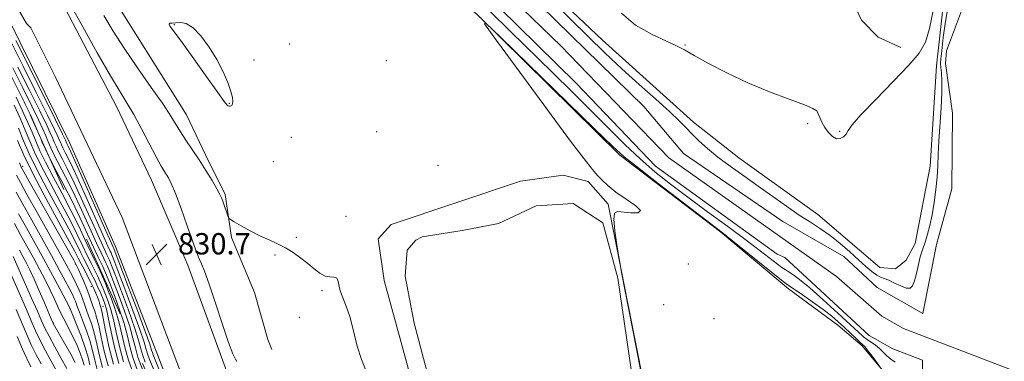
# Model space of a CAD drawing. Extents: x 2127300 to 2130200, y 342300 to 345200.
# Drawn here: x 2128030 to 2128399, y 344269 to 344397 of the extents above; entities that cross this region are included whole.
import ezdxf

# ---------------------------------------------------------------- set-up
doc = ezdxf.new("R2010")
doc.units = 0
doc.header["$MEASUREMENT"] = 0
doc.linetypes.add('DGN Style 2', pattern=[51.195507, 30.717304, -20.478203])
doc.linetypes.add('DGN Style 3', pattern=[71.67371, 51.195507, -20.478203])
for name, color, linetype, lineweight in [('DTM HARD BREAKLINE', 7, 'Continuous', 0), ('DTM OBSCURED SPOT', 7, 'Continuous', 0), ('DTM SPOT ELEVATION', 2, 'Continuous', 13), ('INDEX CONTOUR', 41, 'Continuous', 13), ('INDEX CONTOUR DASHED', 41, 'DGN Style 3', 13), ('INTERMEDIATE CONTOUR', 44, 'Continuous', 0), ('INTERMEDIATE CONTOUR DASHED', 44, 'DGN Style 3', 0), ('INTERMEDIATE CONTOUR DEPRESSION', 44, 'Continuous', 0), ('OBSCURED GROUND BOUNDARY', 84, 'DGN Style 2', 0), ('POND', 7, 'Continuous', 0), ('SPOT ELEVATION', 7, 'Continuous', 0), ('STREAM - RIVER CENTERLINE', 11, 'Continuous', 0), ('STREAM - RIVER DOUBLE LINE', 5, 'Continuous', 0)]:
    doc.layers.add(name, color=color, linetype=linetype, lineweight=lineweight)
doc.styles.add('Style-ITALICS', font='ITALICS.shx')

# ---------------------------------------------------------------- blocks, each defined once
blk = doc.blocks.new('SPOT')
at = {"layer": 'SPOT ELEVATION'}
for p, q in [((-3.91, -3.91), (3.82, 3.81)), ((-1.65, 3.77), (1.72, -3.93))]:
    blk.add_line(p, q, dxfattribs=at)

msp = doc.modelspace()

# ---------------------------------------------------------------- linework, layer by layer
at = {"layer": 'DTM HARD BREAKLINE'}
for points in [[(2128357.551, 344251.601, 828.077), (2128354.385, 344264.103, 827.919), (2128345.515, 344274.74, 828.353), (2128336.381, 344282.509, 828.945), (2128317.911, 344296.106, 828.511), (2128292.443, 344317.453, 828.156), (2128254.782, 344346.205, 828.274), (2128201.281, 344399.087, 827.998), (2128163.148, 344430.957, 827.84), (2128124.53, 344469.916, 828.116), (2128058.275, 344550.731, 827.998), (2128003.746, 344615.378, 827.564), (2127972.359, 344656.909, 827.051), (2127923.42, 344710.449, 827.051), (2127884.506, 344740.305, 826.972), (2127839.063, 344765.887, 826.854), (2127807.038, 344782.66, 826.893), (2127714.024, 344820.143, 826.972), (2127691.285, 344832.292, 826.972), (2127640.466, 344858.042, 827.406), (2127603.841, 344877.989, 827.919), (2127566.635, 344900.672, 828.353), (2127515.901, 344929.469, 828.669), (2127512.44, 344928.091, 830.539)], [(2127500, 344910.014, 832.866), (2127565.462, 344874.221, 832.356), (2127633.22, 344833.23, 831.504), (2127689.002, 344793.387, 831.998), (2127733.239, 344757.618, 832.841), (2127773.477, 344722.378, 832.877), (2127822.164, 344674.307, 832.637), (2127868.012, 344628.147, 831.385), (2127908.956, 344581.265, 830.218), (2127945.368, 344531.715, 829.571), (2127994.572, 344461.173, 830.223), (2128032.522, 344395.654, 830.536), (2128034.088, 344394.067, 830.547), (2128043.214, 344375.731, 830.649), (2128068.27, 344322.855, 830.815), (2128090.916, 344262.978, 830.415), (2128106.878, 344210.555, 830.002), (2128120.917, 344138.997, 828.917), (2128137.607, 344038.94, 828.917), (2128141.746, 344002.068, 828.917), (2128153.276, 343930.062, 828.917), (2128159.193, 343883.899, 829.8), (2128163.562, 343846.634, 831.364), (2128169.015, 343791.167, 832.086)], [(2127692.037, 344823.45, 828.329), (2127740.951, 344785.773, 827.856), (2127757.425, 344772.547, 827.54), (2127797.248, 344739.626, 827.619), (2127842.758, 344698.964, 827.935), (2127872.743, 344670.071, 827.698), (2127902.856, 344635.439, 827.658), (2127915.402, 344622.083, 827.619), (2127955.059, 344570.169, 827.106), (2128001.429, 344509.334, 826.79), (2128033.784, 344456.76, 826.869), (2128048.298, 344431.167, 826.633), (2128067.891, 344400.429, 826.554), (2128092.458, 344361.353, 827.146), (2128099.662, 344346.136, 827.58), (2128106.951, 344331.493, 827.777), (2128109.292, 344315.405, 828.171), (2128117.855, 344294.687, 828.408), (2128122.832, 344277.106, 828.921), (2128124.324, 344273.361, 828.961)], [(2127725.025, 344757.378, 832.589), (2127758.905, 344726.601, 833.576), (2127795.176, 344694.54, 833.462), (2127829.303, 344658.514, 833.727), (2127859.458, 344629.687, 832.513), (2127892.467, 344590.585, 831.374), (2127921.404, 344555.368, 830.425), (2127953.538, 344513.447, 830.35), (2127978.031, 344476.014, 830.35), (2127998.185, 344442.514, 830.387), (2128025.505, 344397.921, 830.767), (2128048.541, 344350.957, 831.033), (2128065.718, 344312.237, 830.881), (2128081.053, 344272.752, 830.387), (2128094.979, 344236.195, 830.463), (2128102.121, 344206.472, 830.425), (2128112.56, 344154.901, 829.249), (2128113.735, 344118.612, 828.907), (2128113.673, 344111.222, 829.439)], [(2127761.977, 344753.821, 833.13), (2127796.448, 344721.551, 832.728), (2127834.128, 344687.526, 832.648), (2127869.836, 344651.31, 831.725), (2127901.224, 344616.437, 830.722), (2127925.427, 344586.271, 830.121), (2127953.504, 344548.19, 829.479), (2127984.299, 344505.707, 830.04), (2128014.933, 344457.74, 830.281), (2128042.82, 344409.323, 830.482), (2128066.207, 344364.468, 830.763), (2128079.331, 344336.827, 830.883), (2128092.892, 344304.988, 830.602), (2128107.368, 344265.372, 830.401), (2128120.819, 344220.181, 830.081), (2128131.082, 344181.757, 829.519), (2128138.335, 344144.783, 828.917), (2128146.921, 344079.678, 828.917), (2128155.424, 344003.93, 828.917), (2128166.937, 343932.031, 828.917), (2128172.89, 343885.58, 829.8), (2128177.283, 343848.113, 831.364), (2128182.709, 343792.921, 832.086)], [(2128359.995, 344386.668, 828.848), (2128351.589, 344390.49, 828.609), (2128345.311, 344396.855, 828.57), (2128338.69, 344411.199, 829.046), (2128334.44, 344432.926, 828.768), (2128331.447, 344504.125, 828.49), (2128324.526, 344529.555, 828.013), (2128322.339, 344549.181, 827.576), (2128322.566, 344560.733, 827.06), (2128326.564, 344614.363, 827.179), (2128324.741, 344639.127, 827.338), (2128321.298, 344658.045, 827.179), (2128321.262, 344678.812, 827.179), (2128312.208, 344695.125, 827.377), (2128301.996, 344710.291, 827.377), (2128302.24, 344743.296, 827.536)], [(2128378.023, 344421.695, 827.473), (2128373.388, 344379.737, 827.152), (2128370.974, 344342.115, 826.911), (2128365.446, 344313.186, 827.393), (2128362.047, 344306.876, 827.473), (2128358.089, 344303.625, 827.633), (2128352.117, 344304.134, 827.794), (2128328.896, 344324.007, 827.352), (2128299.353, 344345.299, 827.272), (2128282.423, 344358.631, 826.831), (2128248.176, 344389.51, 827.232), (2128223.491, 344412.86, 826.831)], [(2128303.827, 344010.908, 828.014), (2128305.832, 344028.418, 828.014), (2128297.677, 344069.962, 828.448), (2128289.903, 344104.232, 829), (2128281.446, 344166.416, 828.882), (2128274.5, 344206.282, 828.763), (2128266.041, 344249.001, 828.25), (2128250.363, 344327.903, 827.895), (2128242.846, 344336.343, 827.895), (2128233.571, 344338.721, 827.777), (2128217.602, 344336.521, 827.422), (2128169.122, 344320.228, 827.619), (2128164.225, 344314.9, 827.54), (2128166.47, 344299.262, 827.422)], [(2128166.47, 344299.262, 827.422), (2128175.29, 344266.901, 827.619), (2128187.817, 344205.214, 828.093), (2128189.984, 344183.716, 828.211), (2128198.292, 344147.255, 827.816), (2128216.588, 344045.904, 827.658), (2128222.865, 344011.849, 827.777)]]:
    msp.add_polyline3d(points, dxfattribs=at)
at = {"layer": 'DTM OBSCURED SPOT'}
for p in [(2128030.98, 344342.05, 849.6), (2128050.81, 344305.5, 850.1), (2128056.79, 344296.99, 848.8), (2128048.58, 344288.91, 856.1), (2128061.07, 344289.55, 847.4), (2128042.56, 344283.31, 859.9)]:
    msp.add_point(p, dxfattribs=at)
at = {"layer": 'DTM SPOT ELEVATION'}
for p in [(2128087.83, 344395.2, 825.9), (2128131.01, 344387.99, 826.6), (2128279.23, 344387.64, 828.1), (2128117.73, 344381.93, 826.5), (2128167.32, 344381.74, 827.9), (2128108.5, 344365.76, 825.9), (2128163.67, 344355.05, 827.6), (2128325.09, 344358.06, 827.9), (2128337.16, 344355.17, 828.1), (2128131.63, 344352.95, 827.9), (2128124.99, 344343.82, 827.9), (2128186.63, 344342.42, 827.9), (2128152.22, 344323.29, 826.9), (2128133.5, 344315.39, 827.8), (2128125.55, 344308.82, 828.2), (2128280.43, 344305.42, 828.7), (2128143.13, 344295.43, 828.2), (2128271.23, 344290.2, 829.9), (2128134.68, 344285.42, 828.4), (2128290.07, 344284.87, 829.8)]:
    msp.add_point(p, dxfattribs=at)
at = {"layer": 'INDEX CONTOUR'}
for points in [[(2128111.3, 344268.845, 830), (2128110.741, 344269.719, 830), (2128109.784, 344271.766, 830), (2128108.202, 344275.966, 830), (2128105.897, 344282.801, 830), (2128103.283, 344290.78, 830), (2128100.9, 344297.914, 830), (2128099.166, 344302.691, 830), (2128098.011, 344305.493, 830), (2128097.24, 344307.178, 830), (2128096.636, 344308.608, 830), (2128095.876, 344310.666, 830), (2128092.648, 344319.8, 830), (2128090.348, 344326.198, 830), (2128088.231, 344331.866, 830), (2128086.688, 344335.621, 830), (2128085.615, 344337.819, 830), (2128084.78, 344339.199, 830), (2128083.941, 344340.494, 830), (2128082.798, 344342.399, 830), (2128081.04, 344345.603, 830), (2128075.525, 344356.166, 830), (2128072.654, 344361.475, 830), (2128070.175, 344365.697, 830), (2128067.53, 344369.993, 830), (2128063.948, 344375.998, 830), (2128058.993, 344384.68, 830), (2128053.573, 344394.352, 830), (2128048.934, 344402.662, 830)], [(2128037.662, 344352.834, 840), (2128037.094, 344354.199, 840), (2128035.7, 344357.415, 840), (2128033.904, 344361.353, 840), (2128032.015, 344365.337, 840)], [(2128068.655, 344284.212, 840), (2128067.366, 344288.239, 840), (2128065.556, 344293.294, 840), (2128063.924, 344297.596, 840), (2128062.718, 344300.673, 840), (2128061.835, 344302.801, 840), (2128061.082, 344304.444, 840), (2128059.163, 344308.307, 840), (2128057.56, 344311.703, 840), (2128055.308, 344316.654, 840), (2128052.555, 344322.66, 840), (2128049.523, 344329.002, 840), (2128046.443, 344335.037, 840), (2128043.583, 344340.439, 840), (2128041.196, 344345.008, 840)]]:
    msp.add_polyline3d(points, dxfattribs=at)
at = {"layer": 'INDEX CONTOUR DASHED'}
for points in [[(2128032.015, 344365.337, 840), (2128031.56, 344366.296, 840), (2128028.614, 344372.33, 840), (2128025.387, 344378.756, 840), (2128022.291, 344384.673, 840), (2128019.611, 344389.463, 840), (2128017.109, 344393.619, 840), (2128014.422, 344397.914, 840), (2128011.275, 344402.909, 840), (2128007.765, 344408.321, 840), (2128004.08, 344413.654, 840), (2128000.42, 344418.49, 840), (2127997.02, 344422.713, 840), (2127994.127, 344426.283, 840), (2127991.898, 344429.233, 840), (2127990.128, 344431.879, 840), (2127988.523, 344434.614, 840), (2127986.869, 344437.708, 840), (2127985.257, 344440.958, 840), (2127983.859, 344444.041, 840), (2127981.722, 344449.347, 840), (2127980.413, 344452.201, 840), (2127978.534, 344455.66, 840), (2127976.58, 344458.842, 840)], [(2128041.196, 344345.008, 840), (2128039.528, 344348.473, 840), (2128038.267, 344351.379, 840), (2128037.662, 344352.834, 840)], [(2128063.011, 344267.242, 850), (2128061.549, 344272.744, 850), (2128060.417, 344277.953, 850), (2128059.506, 344282.313, 850), (2128058.721, 344285.449, 850), (2128058.015, 344287.701, 850), (2128057.355, 344289.586, 850), (2128055.961, 344293.711, 850), (2128055.062, 344296.142, 850), (2128053.961, 344298.813, 850), (2128052.833, 344301.383, 850), (2128051.901, 344303.43, 850), (2128050.848, 344305.621, 850), (2128050.154, 344306.883, 850), (2128047.543, 344311.538, 850), (2128033.449, 344336.428, 850), (2128031.47, 344339.953, 850), (2128030.496, 344341.813, 850), (2128029.792, 344343.395, 850)], [(2128050.752, 344268.49, 860), (2128049.031, 344271.56, 860), (2128042.474, 344283.102, 860), (2128042.274, 344283.52, 860), (2128041.704, 344284.854, 860), (2128039.187, 344290.83, 860), (2128037.239, 344295.4, 860), (2128035.306, 344299.801, 860), (2128033.685, 344303.278, 860), (2128032.322, 344305.982, 860), (2128031.079, 344308.292, 860), (2128029.809, 344310.598, 860)], [(2128073.877, 344265.882, 840), (2128072.444, 344269.933, 840), (2128071.316, 344274.04, 840), (2128070.269, 344278.369, 840), (2128069.014, 344283.091, 840), (2128068.655, 344284.212, 840)]]:
    msp.add_polyline3d(points, dxfattribs=at)
at = {"layer": 'INTERMEDIATE CONTOUR'}
for points in [[(2128222.517, 344410.865, 826), (2128242.876, 344390.753, 826), (2128249.147, 344384.638, 826), (2128255.499, 344378.654, 826), (2128262.06, 344372.739, 826), (2128268.275, 344367.247, 826), (2128273.42, 344362.639, 826), (2128277.015, 344359.206, 826), (2128279.564, 344356.571, 826), (2128281.817, 344354.187, 826), (2128284.418, 344351.598, 826), (2128287.59, 344348.718, 826), (2128291.451, 344345.552, 826), (2128296.055, 344342.116, 826), (2128301.197, 344338.463, 826), (2128306.606, 344334.658, 826), (2128317.216, 344327.102, 826), (2128321.969, 344323.821, 826), (2128326.141, 344321.098, 826), (2128329.922, 344318.651, 826), (2128333.578, 344316.087, 826), (2128337.296, 344313.136, 826), (2128340.92, 344310.012, 826), (2128344.208, 344307.048, 826), (2128346.972, 344304.531, 826), (2128349.222, 344302.566, 826), (2128351.017, 344301.212, 826), (2128352.466, 344300.45, 826), (2128353.861, 344299.956, 826), (2128355.542, 344299.329, 826), (2128357.714, 344298.307, 826), (2128360.051, 344297.19, 826), (2128362.092, 344296.414, 826), (2128363.498, 344296.364, 826), (2128364.422, 344297.211, 826), (2128365.14, 344299.072, 826), (2128365.872, 344301.925, 826), (2128366.622, 344305.198, 826), (2128367.338, 344308.181, 826), (2128367.988, 344310.376, 826), (2128369.304, 344314.054, 826), (2128370.082, 344316.589, 826), (2128370.917, 344319.845, 826), (2128371.745, 344323.826, 826), (2128372.507, 344328.456, 826), (2128373.149, 344333.349, 826), (2128373.617, 344338.041, 826), (2128373.892, 344342.26, 826), (2128374.084, 344346.502, 826), (2128374.332, 344351.458, 826), (2128375.146, 344363.979, 826), (2128375.412, 344369.773, 826), (2128375.404, 344374.114, 826), (2128375.223, 344377.119, 826), (2128375.023, 344379.133, 826), (2128374.942, 344380.604, 826), (2128375.044, 344382.391, 826), (2128375.375, 344385.454, 826), (2128375.967, 344390.393, 826), (2128376.78, 344396.361, 826), (2128377.759, 344402.152, 826)], [(2128357.924, 344268.623, 826), (2128356.236, 344269.707, 826), (2128354.763, 344271.007, 826), (2128353.416, 344272.425, 826), (2128352.033, 344273.797, 826), (2128350.508, 344275.002, 826), (2128347.449, 344277.07, 826), (2128346.059, 344278.156, 826), (2128344.185, 344279.832, 826), (2128336.422, 344287.022, 826), (2128330.968, 344291.999, 826), (2128325.902, 344296.492, 826), (2128322.133, 344299.63, 826), (2128319.571, 344301.561, 826), (2128317.878, 344302.684, 826), (2128316.687, 344303.408, 826), (2128315.515, 344304.156, 826), (2128313.85, 344305.357, 826), (2128307.367, 344310.37, 826), (2128302.041, 344314.407, 826), (2128295.213, 344319.457, 826), (2128287.626, 344325.017, 826), (2128280.219, 344330.467, 826), (2128273.703, 344335.368, 826), (2128267.88, 344340.001, 826), (2128262.328, 344344.83, 826), (2128256.665, 344350.232, 826), (2128250.675, 344356.243, 826), (2128244.183, 344362.815, 826), (2128237.081, 344369.884, 826), (2128229.511, 344377.323, 826), (2128213.806, 344392.707, 826), (2128206.124, 344400.145, 826)], [(2128255.406, 344399.595, 828), (2128260.667, 344394.975, 828), (2128266.82, 344391.523, 828), (2128272.303, 344389.057, 828), (2128276.053, 344387.316, 828), (2128279.012, 344385.738, 828), (2128282.623, 344383.687, 828), (2128287.992, 344380.714, 828), (2128294.878, 344377.129, 828), (2128302.705, 344373.434, 828), (2128310.815, 344370.071, 828), (2128318.233, 344367.256, 828), (2128323.903, 344365.148, 828), (2128327.112, 344363.8, 828), (2128328.51, 344362.85, 828), (2128329.091, 344361.834, 828), (2128329.688, 344360.393, 828), (2128330.499, 344358.612, 828), (2128331.564, 344356.683, 828), (2128332.892, 344354.818, 828), (2128334.38, 344353.305, 828), (2128335.892, 344352.45, 828), (2128337.305, 344352.459, 828), (2128338.535, 344353.134, 828), (2128339.509, 344354.176, 828), (2128340.336, 344355.467, 828), (2128341.859, 344357.61, 828), (2128345.104, 344361.387, 828), (2128350.639, 344367.199, 828), (2128357.204, 344373.918, 828), (2128363.079, 344380.036, 828), (2128366.97, 344384.564, 828), (2128369.276, 344388.597, 828), (2128370.82, 344393.752, 828), (2128372.252, 344401.048, 828)], [(2128160.016, 344264.623, 828), (2128157.959, 344269.632, 828), (2128156.368, 344274.556, 828), (2128155.293, 344278.758, 828), (2128154.472, 344282.389, 828), (2128153.569, 344285.798, 828), (2128152.357, 344289.231, 828), (2128151.067, 344292.529, 828), (2128150.04, 344295.433, 828), (2128149.497, 344297.722, 828), (2128149.159, 344299.333, 828), (2128148.625, 344300.242, 828), (2128147.584, 344300.515, 828), (2128146.1, 344300.575, 828), (2128144.325, 344300.934, 828), (2128142.381, 344301.981, 828), (2128140.251, 344303.607, 828), (2128137.886, 344305.577, 828), (2128135.256, 344307.67, 828), (2128132.425, 344309.712, 828), (2128129.477, 344311.538, 828), (2128126.467, 344313.058, 828), (2128123.32, 344314.462, 828), (2128119.933, 344316.014, 828), (2128116.314, 344317.867, 828), (2128112.916, 344319.735, 828), (2128110.305, 344321.222, 828), (2128108.862, 344322.085, 828), (2128108.231, 344322.691, 828), (2128107.87, 344323.556, 828), (2128106.101, 344328.644, 828), (2128105.584, 344330.067, 828), (2128104.922, 344331.546, 828), (2128103.798, 344333.643, 828), (2128101.993, 344336.744, 828), (2128099.677, 344340.546, 828), (2128097.122, 344344.572, 828), (2128094.578, 344348.411, 828), (2128092.218, 344351.915, 828), (2128090.195, 344355.006, 828), (2128086.576, 344360.918, 828), (2128083.635, 344365.363, 828), (2128079.23, 344371.657, 828), (2128074.04, 344379.022, 828), (2128069.029, 344386.348, 828), (2128064.915, 344392.798, 828), (2128061.428, 344398.631, 828)], [(2128352.428, 344266.499, 828), (2128350.393, 344269.313, 828), (2128348.83, 344271.445, 828), (2128347.438, 344273.293, 828), (2128346.504, 344274.431, 828), (2128345.743, 344275.196, 828), (2128344.728, 344276.12, 828), (2128343.141, 344277.6, 828), (2128338.887, 344281.62, 828), (2128336.61, 344283.729, 828), (2128334.066, 344285.933, 828), (2128330.944, 344288.394, 828), (2128327.124, 344291.162, 828), (2128323.237, 344293.849, 828), (2128318.179, 344297.261, 828), (2128316.425, 344298.56, 828), (2128313.438, 344300.926, 828), (2128297.019, 344314.105, 828), (2128293.58, 344316.835, 828), (2128290.532, 344319.196, 828), (2128278.068, 344328.755, 828), (2128269.077, 344335.686, 828), (2128261.323, 344341.712, 828), (2128256.374, 344345.703, 828), (2128252.069, 344349.617, 828), (2128245.316, 344356.18, 828), (2128210.328, 344390.272, 828), (2128204.49, 344395.856, 828), (2128204.035, 344395.595, 828), (2128208.572, 344389.266, 828), (2128217.284, 344377.364, 828), (2128227.643, 344363.252, 828), (2128236.696, 344351.016, 828), (2128242.23, 344343.707, 828), (2128245.012, 344340.254, 828), (2128246.548, 344338.559, 828), (2128248.145, 344336.869, 828), (2128250.298, 344334.832, 828), (2128253.299, 344332.445, 828), (2128257.152, 344329.79, 828), (2128260.702, 344327.292, 828), (2128262.506, 344325.457, 828), (2128261.601, 344324.642, 828), (2128258.946, 344324.596, 828), (2128253.884, 344325.137, 828), (2128252.776, 344324.505, 828), (2128252.518, 344322.208, 828), (2128252.93, 344317.837, 828), (2128253.683, 344312.604, 828), (2128254.409, 344308.126, 828), (2128254.884, 344305.317, 828), (2128255.449, 344302.271, 828), (2128260.989, 344273.605, 828), (2128263.1, 344262.532, 828)], [(2128081.137, 344263.182, 834), (2128078.41, 344270.029, 834), (2128077.818, 344271.692, 834), (2128077.335, 344273.391, 834), (2128076.532, 344276.101, 834), (2128074.948, 344280.816, 834), (2128072.338, 344288.011, 834), (2128069.319, 344296.094, 834), (2128066.722, 344302.953, 834), (2128065.171, 344307.015, 834), (2128064.45, 344308.851, 834), (2128064.132, 344309.572, 834), (2128063.783, 344310.292, 834), (2128062.917, 344312.163, 834), (2128061.042, 344316.34, 834), (2128054.167, 344331.825, 834), (2128050.768, 344339.369, 834), (2128048.411, 344344.408, 834), (2128046.971, 344347.317, 834), (2128046.119, 344348.972, 834), (2128045.559, 344350.135, 834), (2128045.142, 344351.097, 834), (2128044.753, 344352.03, 834), (2128044.196, 344353.287, 834), (2128042.933, 344355.938, 834), (2128040.34, 344361.234, 834), (2128036.114, 344369.782, 834), (2128031.216, 344379.622, 834), (2128026.926, 344388.153, 834)], [(2128082.384, 344265.102, 832), (2128079.921, 344271.411, 832), (2128079.609, 344272.279, 832), (2128079.341, 344273.175, 832), (2128078.619, 344275.345, 832), (2128076.925, 344280.058, 832), (2128073.995, 344287.935, 832), (2128070.573, 344297.027, 832), (2128065.321, 344310.868, 832), (2128065.149, 344311.281, 832), (2128064.956, 344311.694, 832), (2128064.169, 344313.448, 832), (2128062.203, 344317.886, 832), (2128054.705, 344334.88, 832), (2128051.183, 344342.824, 832), (2128049.066, 344347.532, 832), (2128048.1, 344349.609, 832), (2128047.569, 344350.689, 832), (2128047.307, 344351.307, 832), (2128047.029, 344351.91, 832), (2128045.943, 344354.133, 832), (2128043.267, 344359.547, 832), (2128033.158, 344379.911, 832), (2128028.471, 344389.312, 832)], [(2128073.29, 344273.951, 838), (2128072.357, 344277.613, 838), (2128070.992, 344282.333, 838), (2128069.023, 344288.163, 838), (2128066.811, 344294.227, 838), (2128064.857, 344299.381, 838), (2128063.536, 344302.787, 838), (2128062.707, 344304.818, 838), (2128062.099, 344306.153, 838), (2128061.437, 344307.489, 838), (2128060.415, 344309.592, 838), (2128058.721, 344313.249, 838), (2128056.171, 344318.913, 838), (2128053.092, 344325.715, 838), (2128049.938, 344332.458, 838), (2128047.099, 344338.161, 838), (2128042.853, 344346.295, 838), (2128041.538, 344349.027, 838), (2128040.558, 344351.285, 838), (2128039.647, 344353.476, 838), (2128038.532, 344356.039, 838), (2128036.914, 344359.548, 838), (2128034.487, 344364.608, 838), (2128031.114, 344371.481, 838), (2128027.33, 344379.045, 838)], [(2128076.899, 344268.646, 836), (2128076.027, 344271.106, 836), (2128075.329, 344273.607, 836), (2128074.444, 344276.857, 836), (2128072.97, 344281.574, 836), (2128070.68, 344288.087, 836), (2128068.065, 344295.16, 836), (2128065.79, 344301.167, 836), (2128064.354, 344304.901, 836), (2128063.578, 344306.835, 836), (2128063.116, 344307.862, 836), (2128062.61, 344308.891, 836), (2128061.666, 344310.878, 836), (2128059.881, 344314.795, 836), (2128057.035, 344321.171, 836), (2128053.63, 344328.77, 836), (2128050.353, 344335.913, 836), (2128047.755, 344341.285, 836), (2128045.842, 344345.024, 836), (2128044.486, 344347.634, 836), (2128043.549, 344349.581, 836), (2128042.85, 344351.191, 836), (2128042.2, 344352.753, 836), (2128041.364, 344354.663, 836), (2128039.923, 344357.743, 836), (2128037.414, 344362.921, 836), (2128033.614, 344370.632, 836), (2128029.273, 344379.333, 836)]]:
    msp.add_polyline3d(points, dxfattribs=at)
at = {"layer": 'INTERMEDIATE CONTOUR DASHED'}
for points in [[(2128072.366, 344264.499, 842), (2128070.653, 344269.346, 842), (2128069.31, 344274.257, 842), (2128068.182, 344279.125, 842), (2128067.037, 344283.849, 842), (2128065.708, 344288.315, 842), (2128064.302, 344292.361, 842), (2128062.991, 344295.81, 842), (2128061.901, 344298.559, 842), (2128060.963, 344300.784, 842), (2128060.066, 344302.735, 842), (2128057.912, 344307.022, 842), (2128056.399, 344310.157, 842), (2128054.445, 344314.396, 842), (2128052.017, 344319.606, 842), (2128049.108, 344325.547, 842), (2128045.787, 344331.914, 842), (2128042.454, 344338.146, 842), (2128039.588, 344343.619, 842), (2128037.518, 344347.918, 842), (2128035.975, 344351.473, 842), (2128034.541, 344354.922, 842), (2128032.867, 344358.792, 842), (2128030.894, 344363.158, 842), (2128028.633, 344367.983, 842)], [(2128068.862, 344268.76, 844), (2128067.304, 344274.473, 844), (2128066.095, 344279.881, 844), (2128065.059, 344284.608, 844), (2128064.051, 344288.392, 844), (2128063.048, 344291.427, 844), (2128062.059, 344294.024, 844), (2128061.083, 344296.445, 844), (2128060.092, 344298.768, 844), (2128059.049, 344301.026, 844), (2128057.918, 344303.284, 844), (2128056.66, 344305.737, 844), (2128055.239, 344308.612, 844), (2128053.581, 344312.137, 844), (2128051.48, 344316.551, 844), (2128048.692, 344322.091, 844), (2128045.131, 344328.79, 844), (2128041.325, 344335.854, 844), (2128037.955, 344342.281, 844), (2128035.508, 344347.364, 844), (2128033.684, 344351.567, 844), (2128031.988, 344355.645, 844), (2128030.035, 344360.168, 844), (2128027.885, 344364.963, 844)], [(2128067.071, 344268.173, 846), (2128065.297, 344274.69, 846), (2128064.007, 344280.637, 846), (2128063.081, 344285.366, 846), (2128062.394, 344288.468, 846), (2128061.794, 344290.494, 846), (2128061.126, 344292.239, 846), (2128060.265, 344294.331, 846), (2128059.22, 344296.751, 846), (2128058.032, 344299.317, 846), (2128056.745, 344301.882, 846), (2128055.409, 344304.452, 846), (2128054.078, 344307.066, 846), (2128052.718, 344309.879, 846), (2128050.942, 344313.496, 846), (2128048.277, 344318.635, 846), (2128040.196, 344333.561, 846), (2128036.322, 344340.943, 846), (2128033.498, 344346.81, 846), (2128031.392, 344351.661, 846), (2128029.435, 344356.368, 846)], [(2128065.044, 344267.918, 848), (2128063.314, 344274.439, 848), (2128062.05, 344280.435, 848), (2128061.191, 344285.07, 848), (2128060.668, 344287.782, 848), (2128060.357, 344289.107, 848), (2128059.852, 344290.697, 848), (2128059.504, 344291.758, 848), (2128059.057, 344293.022, 848), (2128058.484, 344294.489, 848), (2128057.731, 344296.217, 848), (2128056.738, 344298.276, 848), (2128055.49, 344300.679, 848), (2128054.147, 344303.191, 848), (2128052.917, 344305.52, 848), (2128051.855, 344307.621, 848), (2128050.405, 344310.441, 848), (2128047.862, 344315.18, 848), (2128043.82, 344322.543, 848), (2128039.066, 344331.268, 848), (2128034.689, 344339.605, 848), (2128031.487, 344346.256, 848), (2128029.101, 344351.755, 848)], [(2128060.978, 344266.565, 852), (2128059.783, 344271.049, 852), (2128058.783, 344275.47, 852), (2128057.821, 344279.556, 852), (2128056.785, 344283.085, 852), (2128055.751, 344286.041, 852), (2128054.843, 344288.461, 852), (2128054.142, 344290.417, 852), (2128053.541, 344292.135, 852), (2128052.889, 344293.875, 852), (2128052.073, 344295.835, 852), (2128051.122, 344297.947, 852), (2128050.106, 344300.079, 852), (2128048.994, 344302.276, 852), (2128047.372, 344305.286, 852), (2128044.726, 344310.034, 852), (2128036.414, 344324.771, 852), (2128032.604, 344331.559, 852), (2128030.159, 344336.011, 852), (2128028.751, 344338.74, 852)], [(2128058.946, 344265.889, 854), (2128058.017, 344269.353, 854), (2128057.15, 344272.988, 854), (2128056.137, 344276.799, 854), (2128054.848, 344280.721, 854), (2128053.486, 344284.381, 854), (2128052.332, 344287.336, 854), (2128051.59, 344289.284, 854), (2128050.787, 344291.453, 854), (2128050.34, 344292.512, 854), (2128049.648, 344293.979, 854), (2128048.572, 344296.118, 854), (2128046.978, 344299.171, 854), (2128044.763, 344303.294, 854), (2128041.832, 344308.624, 854), (2128034.412, 344321.878, 854), (2128031.064, 344327.913, 854), (2128028.642, 344332.431, 854)], [(2128056.251, 344267.658, 856), (2128055.517, 344270.505, 856), (2128054.452, 344274.042, 856), (2128052.912, 344278.356, 856), (2128051.221, 344282.722, 856), (2128048.685, 344289.031, 856), (2128048.607, 344289.189, 856), (2128044.961, 344296.065, 856), (2128042.154, 344301.301, 856), (2128038.938, 344307.213, 856), (2128032.41, 344318.984, 856), (2128029.525, 344324.267, 856)], [(2128054.099, 344267.492, 858), (2128053.492, 344269.494, 858), (2128052.581, 344272.006, 858), (2128051.411, 344274.856, 858), (2128050.065, 344277.802, 858), (2128048.624, 344280.657, 858), (2128047.153, 344283.447, 858), (2128045.718, 344286.253, 858), (2128044.346, 344289.158, 858), (2128042.93, 344292.265, 858), (2128041.325, 344295.681, 858), (2128039.428, 344299.47, 858), (2128037.299, 344303.527, 858), (2128035.035, 344307.703, 858), (2128030.37, 344316.161, 858), (2128027.986, 344320.621, 858)], [(2128043.69, 344265.334, 864), (2128041.702, 344268.957, 864), (2128039.578, 344272.869, 864), (2128037.582, 344276.734, 864), (2128035.885, 344280.351, 864), (2128034.272, 344284.071, 864), (2128032.435, 344288.379, 864), (2128030.194, 344293.516, 864), (2128023.694, 344308.197, 864)], [(2128047.624, 344266.18, 862), (2128045.499, 344269.985, 862), (2128043.08, 344274.34, 862), (2128040.918, 344278.337, 862), (2128039.38, 344281.386, 862), (2128038.108, 344284.178, 862), (2128036.563, 344287.72, 862), (2128034.39, 344292.643, 862), (2128027.463, 344308.228, 862)], [(2128037.905, 344267.929, 866), (2128036.075, 344271.398, 866), (2128034.247, 344275.13, 866), (2128032.4, 344279.293, 866), (2128028.587, 344288.414, 866)], [(2128034.107, 344266.901, 868), (2128032.573, 344269.927, 868), (2128030.911, 344273.527, 868), (2128028.916, 344278.235, 868)], [(2128096.33, 344196.808, 838), (2128096.239, 344198.172, 838), (2128096.057, 344199.88, 838), (2128095.909, 344200.93, 838), (2128095.705, 344202.619, 838), (2128095.55, 344203.554, 838), (2128095.273, 344204.777, 838), (2128093.936, 344210.173, 838), (2128092.714, 344215.196, 838), (2128091.316, 344220.891, 838), (2128090.018, 344225.982, 838), (2128089.024, 344229.53, 838), (2128088.267, 344231.956, 838), (2128087.613, 344234.015, 838), (2128086.915, 344236.389, 838), (2128085.998, 344239.442, 838), (2128084.674, 344243.46, 838), (2128082.84, 344248.551, 838), (2128080.726, 344254.107, 838), (2128078.644, 344259.342, 838), (2128076.852, 344263.666, 838), (2128075.388, 344267.264, 838), (2128074.235, 344270.519, 838), (2128073.29, 344273.951, 838)]]:
    msp.add_polyline3d(points, dxfattribs=at)
at = {"layer": 'INTERMEDIATE CONTOUR DEPRESSION'}
msp.add_polyline3d([(2128085.871, 344395.365, 826), (2128086.164, 344395.723, 826), (2128087.06, 344395.847, 826), (2128088.435, 344395.923, 826), (2128090.192, 344396.005, 826), (2128092.335, 344395.599, 826), (2128094.894, 344394.078, 826), (2128097.838, 344391.02, 826), (2128100.9, 344386.844, 826), (2128103.751, 344382.175, 826), (2128106.11, 344377.59, 826), (2128107.893, 344373.472, 826), (2128109.062, 344370.152, 826), (2128109.622, 344367.864, 826), (2128109.75, 344366.436, 826), (2128109.665, 344365.599, 826), (2128109.542, 344365.112, 826), (2128109.385, 344364.852, 826), (2128109.155, 344364.727, 826), (2128108.828, 344364.664, 826), (2128108.447, 344364.662, 826), (2128108.072, 344364.739, 826), (2128107.637, 344365.069, 826), (2128106.569, 344366.437, 826), (2128104.171, 344369.783, 826), (2128100.071, 344375.584, 826), (2128095.196, 344382.456, 826), (2128090.8, 344388.557, 826), (2128087.872, 344392.469, 826), (2128086.34, 344394.494, 826), (2128085.871, 344395.365, 826)], dxfattribs=at)
at = {"layer": 'OBSCURED GROUND BOUNDARY'}
msp.add_polyline3d([(2127500, 344896.905, 838.473), (2127618.5, 344831.204, 840.36), (2127771.939, 344706.9, 839.236), (2127876.706, 344599.217, 838.593), (2128012.735, 344408.024, 838.272), (2128097.44, 344220.48, 840.842), (2128093.757, 344141.969, 845.339), (2128069.161, 344141.791, 863.006), (2127979.731, 344177.486, 883.404), (2127848.917, 344208.975, 918.096), (2127718.957, 344230.799, 925.323), (2127565.687, 344210.004, 926.447), (2127500, 344203.512, 938.526)], dxfattribs=at)
at = {"layer": 'POND'}
msp.add_polyline3d([(2128297.651, 344015.952, 826.258), (2128297.766, 344034.274, 826.258), (2128290.917, 344083.093, 826.258), (2128280.749, 344145.618, 826.258), (2128261.533, 344248.708, 826.258), (2128254.008, 344300.117, 826.258), (2128248.362, 344320.874, 826.258), (2128237.329, 344328.151, 826.258), (2128225.509, 344327.418, 826.258), (2128223.415, 344327.251, 826.258), (2128209.356, 344320.638, 826.258), (2128195.67, 344317.969, 826.258), (2128180.683, 344315.69, 826.258), (2128178.338, 344314.342, 826.258), (2128175.027, 344310.576, 826.258), (2128174.315, 344300.858, 826.258), (2128177.738, 344283.274, 826.258), (2128186.464, 344250.167, 826.258), (2128190.77, 344210.288, 826.258)], dxfattribs=at)
at = {"layer": 'STREAM - RIVER CENTERLINE'}
msp.add_polyline3d([(2127500, 344956.237, 824.307), (2127500.324, 344956.084, 824.307), (2127565.392, 344914.974, 824.26), (2127623.461, 344879.527, 824.117), (2127652.006, 344864.819, 824.066), (2127706.337, 344835.913, 824.204), (2127756.437, 344812.433, 824.38), (2127798.45, 344797.103, 824.38), (2127849.151, 344773.363, 824.38), (2127903.167, 344739.695, 824.38), (2127934.859, 344714.813, 824.38), (2127959.388, 344688.016, 824.38), (2128029.806, 344603.534, 824.38), (2128081.131, 344539.568, 824.38), (2128118.503, 344497.748, 824.38), (2128153.832, 344455.126, 824.38), (2128175.802, 344434.419, 824.38), (2128196.703, 344422.186, 824.38), (2128232.685, 344387.249, 824.38), (2128273.136, 344345.278, 824.38), (2128335.881, 344300.749, 824.38), (2128352.89, 344285.841, 824.38), (2128361.004, 344281.242, 824.38), (2128410.216, 344262.39, 824.38)], dxfattribs=at)
at = {"layer": 'STREAM - RIVER DOUBLE LINE'}
for points in [[(2128354.46, 345000, 825.036), (2128355.909, 344995.005, 825.091), (2128364.327, 344968.199, 825.124), (2128367.65, 344962.672, 825.141), (2128376.851, 344942.052, 825.085), (2128377.621, 344937.45, 825.085), (2128381.836, 344906.406, 825.085), (2128381.291, 344880.173, 825.074), (2128387.24, 344820.857, 824.963), (2128391.509, 344785.339, 824.911), (2128391.186, 344744.776, 824.863), (2128390.612, 344690.58, 824.655), (2128393.925, 344638.022, 824.536), (2128396.061, 344567.575, 824.449), (2128389.954, 344543.784, 824.476), (2128386.928, 344527.017, 824.487), (2128385.314, 344441.224, 824.454), (2128384.635, 344405.565, 824.425), (2128377.131, 344385.362, 824.409), (2128376.797, 344380.603, 824.407), (2128379.384, 344362.008, 824.407), (2128379.172, 344333.66, 824.406), (2128373.363, 344312.737, 824.397), (2128368.325, 344286.929, 824.38)], [(2127500, 344944.721, 824.301), (2127540.986, 344921.365, 824.293), (2127606.071, 344882.175, 824.156), (2127664.514, 344849.748, 824.066), (2127730.73, 344815.197, 824.319), (2127784.051, 344796.184, 824.38), (2127839.121, 344773.716, 824.38), (2127888.992, 344742.262, 824.38), (2127923.046, 344717.33, 824.38), (2127954.802, 344687.501, 824.38), (2128001.525, 344628.122, 824.38), (2128043.562, 344577.946, 824.38), (2128099.634, 344511.736, 824.38), (2128133.747, 344465.793, 824.38), (2128167.781, 344434.942, 824.38), (2128195.073, 344416.036, 824.38), (2128238.366, 344373.33, 824.38), (2128268.098, 344342.162, 824.38), (2128313.711, 344309.149, 824.38), (2128316.546, 344307.927, 824.38), (2128348.181, 344278.674, 824.38), (2128357.012, 344273.669, 824.38), (2128368.159, 344269.398, 824.382)], [(2127893.623, 344752.663, 824.38), (2127920.49, 344736.067, 824.38), (2127948.407, 344710.438, 824.38), (2127957.22, 344699.186, 824.38), (2127963.053, 344690.953, 824.38), (2128009.441, 344633.665, 824.38), (2128038.354, 344600.721, 824.38), (2128079.644, 344551.255, 824.38), (2128089.748, 344535.54, 824.38), (2128110.889, 344513.126, 824.38), (2128149.256, 344466.786, 824.38), (2128168.785, 344446.006, 824.38), (2128178.988, 344437.826, 824.38), (2128197.713, 344429.314, 824.38), (2128263.811, 344364.506, 824.38), (2128278.633, 344346.833, 824.38), (2128315.85, 344321.402, 824.38), (2128338.708, 344308.27, 824.38), (2128351.147, 344296.664, 824.38), (2128368.325, 344286.929, 824.38)], [(2128368.159, 344269.398, 824.382), (2128367.725, 344223.53, 824.394), (2128365.877, 344151.746, 824.762), (2128365.967, 344111.207, 824.742), (2128365.49, 344046.269, 824.806), (2128365.706, 344002.293, 824.841), (2128370.076, 343973.229, 824.842), (2128373.673, 343928.384, 824.765), (2128373.663, 343926.732, 824.765), (2128372.59, 343906.594, 824.714), (2128372.371, 343864.298, 824.609), (2128367.645, 343826.546, 824.549)]]:
    msp.add_polyline3d(points, dxfattribs=at)

# ---------------------------------------------------------------- block references
at = {"layer": 'SPOT ELEVATION'}
msp.add_blockref('SPOT', (2128081.228, 344309.021, 830.682), dxfattribs=at)

# ---------------------------------------------------------------- texts
at = {"layer": 'SPOT ELEVATION', "style": 'Style-ITALICS'}
msp.add_text('830.7', height=8, dxfattribs=at).set_placement((2128089.228, 344309.021, 830.682))

doc.saveas('drawing.dxf')
